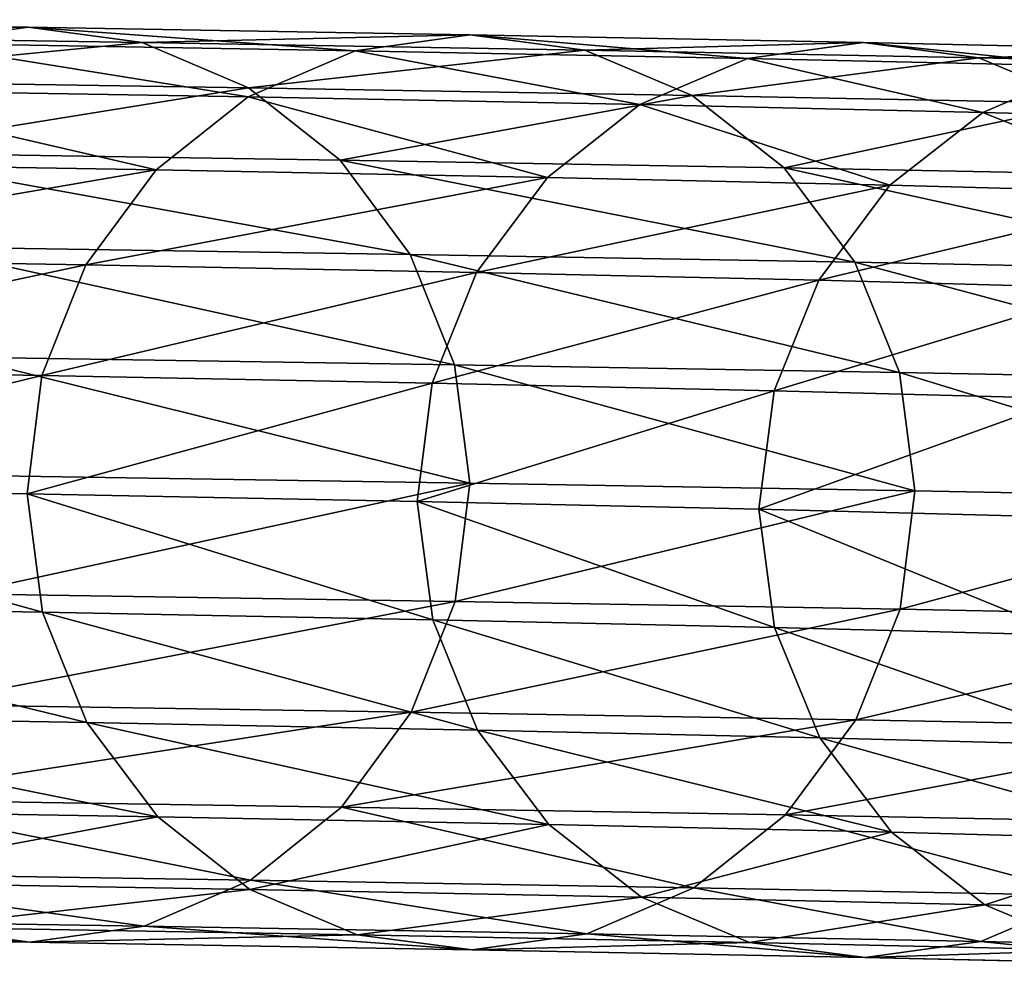
# Model space of a CAD drawing. Units: centimetres. Extents: x 102 to 819, y -560 to 368.
# Drawn here: x 373 to 375, y -275 to -273 of the extents above; entities that cross this region are included whole.
import ezdxf

# ---------------------------------------------------------------- set-up
doc = ezdxf.new("R2010")
doc.units = ezdxf.units.CM
doc.header["$LTSCALE"] = 2.54
doc.layers.get('0').update_dxf_attribs({"true_color": 0xffffff})

# ---------------------------------------------------------------- blocks, each defined once
blk = doc.blocks.new('R__nica#4')
at = {"color": 18, "true_color": 0x000000}
mesh = blk.add_polyface(dxfattribs=at)
corners = [(0.1158, 4.8601, 37.6856), (0.0745, 5.5175, 34.8147), (0.0878, 4.6607, 37.6317), (0.1026, 5.7152, 34.8742)]
mesh.append_faces([[corners[k] for k in face] for face in [(0, 1, 2), (1, 0, 3)]], dxfattribs={"vtx0": -1, "color": 18})
mesh = blk.add_polyface(dxfattribs=at)
corners = [(1.6745, 5.5139, 34.8066), (1.6613, 4.8566, 37.6778), (1.6878, 4.6571, 37.6236), (1.648, 5.7117, 34.8663)]
mesh.append_faces([[corners[k] for k in face] for face in [(0, 1, 2), (1, 0, 3)]], dxfattribs={"vtx0": -1, "color": 18})
mesh = blk.add_polyface(dxfattribs=at)
corners = [(0.0878, 4.6607, 37.6317), (0.101, 5.3197, 34.755), (0.1143, 4.4612, 37.5775), (0.0745, 5.5175, 34.8147)]
mesh.append_faces([[corners[k] for k in face] for face in [(0, 1, 2), (1, 0, 3)]], dxfattribs={"vtx0": -1, "color": 18})
mesh = blk.add_polyface(dxfattribs=at)
corners = [(1.6465, 5.3162, 34.7471), (1.6878, 4.6571, 37.6236), (1.6598, 4.4577, 37.5697), (1.6745, 5.5139, 34.8066)]
mesh.append_faces([[corners[k] for k in face] for face in [(0, 1, 2), (1, 0, 3)]], dxfattribs={"vtx0": -1, "color": 18})
mesh = blk.add_polyface(dxfattribs=at)
corners = [(0.6967, 4.6368, 40.6492), (0.8906, 5.4295, 37.8365), (0.6835, 5.4037, 37.8304), (0.9039, 4.6628, 40.6546)]
mesh.append_faces([[corners[k] for k in face] for face in [(0, 1, 2), (1, 0, 3)]], dxfattribs={"vtx0": -1, "color": 18})
mesh = blk.add_polyface(dxfattribs=at)
corners = [(0.8906, 5.4295, 37.8365), (1.1108, 4.6359, 40.6472), (1.0976, 5.4028, 37.8283), (0.9039, 4.6628, 40.6546)]
mesh.append_faces([[corners[k] for k in face] for face in [(0, 1, 2), (1, 0, 3)]], dxfattribs={"vtx0": -1, "color": 18})
mesh = blk.add_polyface(dxfattribs=at)
corners = [(0.5035, 4.5597, 40.6315), (0.6835, 5.4037, 37.8304), (0.4903, 5.3271, 37.8105), (0.6967, 4.6368, 40.6492)]
mesh.append_faces([[corners[k] for k in face] for face in [(0, 1, 2), (1, 0, 3)]], dxfattribs={"vtx0": -1, "color": 18})
mesh = blk.add_polyface(dxfattribs=at)
corners = [(1.0976, 5.4028, 37.8283), (1.3035, 4.5579, 40.6275), (1.2902, 5.3253, 37.8065), (1.1108, 4.6359, 40.6472)]
mesh.append_faces([[corners[k] for k in face] for face in [(0, 1, 2), (1, 0, 3)]], dxfattribs={"vtx0": -1, "color": 18})
mesh = blk.add_polyface(dxfattribs=at)
corners = [(0.3374, 4.4367, 40.6026), (0.4903, 5.3271, 37.8105), (0.3241, 5.2051, 37.7781), (0.5035, 4.5597, 40.6315)]
mesh.append_faces([[corners[k] for k in face] for face in [(0, 1, 2), (1, 0, 3)]], dxfattribs={"vtx0": -1, "color": 18})
mesh = blk.add_polyface(dxfattribs=at)
corners = [(1.2902, 5.3253, 37.8065), (1.4688, 4.4341, 40.597), (1.4555, 5.2025, 37.7724), (1.3035, 4.5579, 40.6275)]
mesh.append_faces([[corners[k] for k in face] for face in [(0, 1, 2), (1, 0, 3)]], dxfattribs={"vtx0": -1, "color": 18})
mesh = blk.add_polyface(dxfattribs=at)
corners = [(0.1143, 4.4612, 37.5775), (0.1802, 5.1352, 34.699), (0.1935, 4.2752, 37.5267), (0.101, 5.3197, 34.755)]
mesh.append_faces([[corners[k] for k in face] for face in [(0, 1, 2), (1, 0, 3)]], dxfattribs={"vtx0": -1, "color": 18})
mesh = blk.add_polyface(dxfattribs=at)
corners = [(1.5659, 5.1321, 34.692), (1.6598, 4.4577, 37.5697), (1.5792, 4.2721, 37.5197), (1.6465, 5.3162, 34.7471)]
mesh.append_faces([[corners[k] for k in face] for face in [(0, 1, 2), (1, 0, 3)]], dxfattribs={"vtx0": -1, "color": 18})
mesh = blk.add_polyface(dxfattribs=at)
corners = [(0.3374, 4.4367, 40.6026), (0.1964, 5.0457, 37.7355), (0.2097, 4.2761, 40.5645), (0.3241, 5.2051, 37.7781)]
mesh.append_faces([[corners[k] for k in face] for face in [(0, 1, 2), (1, 0, 3)]], dxfattribs={"vtx0": -1, "color": 18})
mesh = blk.add_polyface(dxfattribs=at)
corners = [(1.582, 5.0426, 37.7286), (1.4688, 4.4341, 40.597), (1.5953, 4.273, 40.5576), (1.4555, 5.2025, 37.7724)]
mesh.append_faces([[corners[k] for k in face] for face in [(0, 1, 2), (1, 0, 3)]], dxfattribs={"vtx0": -1, "color": 18})
mesh = blk.add_polyface(dxfattribs=at)
corners = [(0.1935, 4.2752, 37.5267), (0.3068, 4.9767, 34.6507), (0.3201, 4.1153, 37.4828), (0.1802, 5.1352, 34.699)]
mesh.append_faces([[corners[k] for k in face] for face in [(0, 1, 2), (1, 0, 3)]], dxfattribs={"vtx0": -1, "color": 18})
mesh = blk.add_polyface(dxfattribs=at)
corners = [(1.4381, 4.9742, 34.6449), (1.5792, 4.2721, 37.5197), (1.4514, 4.1128, 37.4771), (1.5659, 5.1321, 34.692)]
mesh.append_faces([[corners[k] for k in face] for face in [(0, 1, 2), (1, 0, 3)]], dxfattribs={"vtx0": -1, "color": 18})
mesh = blk.add_polyface(dxfattribs=at)
corners = [(0.2097, 4.2761, 40.5645), (0.1158, 4.8601, 37.6856), (0.1291, 4.089, 40.5197), (0.1964, 5.0457, 37.7355)]
mesh.append_faces([[corners[k] for k in face] for face in [(0, 1, 2), (1, 0, 3)]], dxfattribs={"vtx0": -1, "color": 18})
mesh = blk.add_polyface(dxfattribs=at)
corners = [(1.6613, 4.8566, 37.6778), (1.5953, 4.273, 40.5576), (1.6746, 4.0855, 40.512), (1.582, 5.0426, 37.7286)]
mesh.append_faces([[corners[k] for k in face] for face in [(0, 1, 2), (1, 0, 3)]], dxfattribs={"vtx0": -1, "color": 18})
mesh = blk.add_polyface(dxfattribs=at)
corners = [(0.4853, 3.9925, 37.4488), (0.3068, 4.9767, 34.6507), (0.472, 4.8549, 34.6132), (0.3201, 4.1153, 37.4828)]
mesh.append_faces([[corners[k] for k in face] for face in [(0, 1, 2), (1, 0, 3)]], dxfattribs={"vtx0": -1, "color": 18})
mesh = blk.add_polyface(dxfattribs=at)
corners = [(1.4381, 4.9742, 34.6449), (1.2853, 3.9907, 37.4448), (1.272, 4.8531, 34.6092), (1.4514, 4.1128, 37.4771)]
mesh.append_faces([[corners[k] for k in face] for face in [(0, 1, 2), (1, 0, 3)]], dxfattribs={"vtx0": -1, "color": 18})
mesh = blk.add_polyface(dxfattribs=at)
corners = [(0.1291, 4.089, 40.5197), (0.0878, 4.6607, 37.6317), (0.1011, 3.8881, 40.4714), (0.1158, 4.8601, 37.6856)]
mesh.append_faces([[corners[k] for k in face] for face in [(0, 1, 2), (1, 0, 3)]], dxfattribs={"vtx0": -1, "color": 18})
mesh = blk.add_polyface(dxfattribs=at)
corners = [(1.6878, 4.6571, 37.6236), (1.6746, 4.0855, 40.512), (1.7011, 3.8845, 40.4635), (1.6613, 4.8566, 37.6778)]
mesh.append_faces([[corners[k] for k in face] for face in [(0, 1, 2), (1, 0, 3)]], dxfattribs={"vtx0": -1, "color": 18})
mesh = blk.add_polyface(dxfattribs=at)
corners = [(0.678, 3.9151, 37.427), (0.472, 4.8549, 34.6132), (0.6646, 4.7782, 34.5892), (0.4853, 3.9925, 37.4488)]
mesh.append_faces([[corners[k] for k in face] for face in [(0, 1, 2), (1, 0, 3)]], dxfattribs={"vtx0": -1, "color": 18})
mesh = blk.add_polyface(dxfattribs=at)
corners = [(1.272, 4.8531, 34.6092), (1.0921, 3.9141, 37.4249), (1.0787, 4.7772, 34.5871), (1.2853, 3.9907, 37.4448)]
mesh.append_faces([[corners[k] for k in face] for face in [(0, 1, 2), (1, 0, 3)]], dxfattribs={"vtx0": -1, "color": 18})
mesh = blk.add_polyface(dxfattribs=at)
corners = [(0.8849, 3.8883, 37.4188), (0.6646, 4.7782, 34.5892), (0.8716, 4.7517, 34.5803), (0.678, 3.9151, 37.427)]
mesh.append_faces([[corners[k] for k in face] for face in [(0, 1, 2), (1, 0, 3)]], dxfattribs={"vtx0": -1, "color": 18})
mesh = blk.add_polyface(dxfattribs=at)
corners = [(1.0787, 4.7772, 34.5871), (0.8849, 3.8883, 37.4188), (0.8716, 4.7517, 34.5803), (1.0921, 3.9141, 37.4249)]
mesh.append_faces([[corners[k] for k in face] for face in [(0, 1, 2), (1, 0, 3)]], dxfattribs={"vtx0": -1, "color": 18})
mesh = blk.add_polyface(dxfattribs=at)
corners = [(0.1011, 3.8881, 40.4714), (0.1143, 4.4612, 37.5775), (0.1277, 3.6871, 40.4228), (0.0878, 4.6607, 37.6317)]
mesh.append_faces([[corners[k] for k in face] for face in [(0, 1, 2), (1, 0, 3)]], dxfattribs={"vtx0": -1, "color": 18})
mesh = blk.add_polyface(dxfattribs=at)
corners = [(0.7101, 3.9542, 43.4884), (0.9039, 4.6628, 40.6546), (0.6967, 4.6368, 40.6492), (0.9172, 3.9803, 43.493)]
mesh.append_faces([[corners[k] for k in face] for face in [(0, 1, 2), (1, 0, 3)]], dxfattribs={"vtx0": -1, "color": 18})
mesh = blk.add_polyface(dxfattribs=at)
corners = [(0.9039, 4.6628, 40.6546), (1.1242, 3.9532, 43.4864), (1.1108, 4.6359, 40.6472), (0.9172, 3.9803, 43.493)]
mesh.append_faces([[corners[k] for k in face] for face in [(0, 1, 2), (1, 0, 3)]], dxfattribs={"vtx0": -1, "color": 18})
mesh = blk.add_polyface(dxfattribs=at)
corners = [(1.6598, 4.4577, 37.5697), (1.7011, 3.8845, 40.4635), (1.6732, 3.6836, 40.4152), (1.6878, 4.6571, 37.6236)]
mesh.append_faces([[corners[k] for k in face] for face in [(0, 1, 2), (1, 0, 3)]], dxfattribs={"vtx0": -1, "color": 18})
mesh = blk.add_polyface(dxfattribs=at)
corners = [(0.5169, 3.8765, 43.4728), (0.6967, 4.6368, 40.6492), (0.5035, 4.5597, 40.6315), (0.7101, 3.9542, 43.4884)]
mesh.append_faces([[corners[k] for k in face] for face in [(0, 1, 2), (1, 0, 3)]], dxfattribs={"vtx0": -1, "color": 18})
mesh = blk.add_polyface(dxfattribs=at)
corners = [(1.1108, 4.6359, 40.6472), (1.3169, 3.8747, 43.4689), (1.3035, 4.5579, 40.6275), (1.1242, 3.9532, 43.4864)]
mesh.append_faces([[corners[k] for k in face] for face in [(0, 1, 2), (1, 0, 3)]], dxfattribs={"vtx0": -1, "color": 18})
mesh = blk.add_polyface(dxfattribs=at)
corners = [(0.3508, 3.7527, 43.4474), (0.5035, 4.5597, 40.6315), (0.3374, 4.4367, 40.6026), (0.5169, 3.8765, 43.4728)]
mesh.append_faces([[corners[k] for k in face] for face in [(0, 1, 2), (1, 0, 3)]], dxfattribs={"vtx0": -1, "color": 18})
mesh = blk.add_polyface(dxfattribs=at)
corners = [(1.3035, 4.5579, 40.6275), (1.4821, 3.7501, 43.4418), (1.4688, 4.4341, 40.597), (1.3169, 3.8747, 43.4689)]
mesh.append_faces([[corners[k] for k in face] for face in [(0, 1, 2), (1, 0, 3)]], dxfattribs={"vtx0": -1, "color": 18})
mesh = blk.add_polyface(dxfattribs=at)
corners = [(0.1277, 3.6871, 40.4228), (0.1935, 4.2752, 37.5267), (0.207, 3.4997, 40.3773), (0.1143, 4.4612, 37.5775)]
mesh.append_faces([[corners[k] for k in face] for face in [(0, 1, 2), (1, 0, 3)]], dxfattribs={"vtx0": -1, "color": 18})
mesh = blk.add_polyface(dxfattribs=at)
corners = [(1.5792, 4.2721, 37.5197), (1.6732, 3.6836, 40.4152), (1.5926, 3.4965, 40.3704), (1.6598, 4.4577, 37.5697)]
mesh.append_faces([[corners[k] for k in face] for face in [(0, 1, 2), (1, 0, 3)]], dxfattribs={"vtx0": -1, "color": 18})
mesh = blk.add_polyface(dxfattribs=at)
corners = [(0.3508, 3.7527, 43.4474), (0.2097, 4.2761, 40.5645), (0.2231, 3.5911, 43.4138), (0.3374, 4.4367, 40.6026)]
mesh.append_faces([[corners[k] for k in face] for face in [(0, 1, 2), (1, 0, 3)]], dxfattribs={"vtx0": -1, "color": 18})
mesh = blk.add_polyface(dxfattribs=at)
corners = [(1.5953, 4.273, 40.5576), (1.4821, 3.7501, 43.4418), (1.6087, 3.5879, 43.407), (1.4688, 4.4341, 40.597)]
mesh.append_faces([[corners[k] for k in face] for face in [(0, 1, 2), (1, 0, 3)]], dxfattribs={"vtx0": -1, "color": 18})
mesh = blk.add_polyface(dxfattribs=at)
corners = [(0.2231, 3.5911, 43.4138), (0.1291, 4.089, 40.5197), (0.1425, 3.4027, 43.3743), (0.2097, 4.2761, 40.5645)]
mesh.append_faces([[corners[k] for k in face] for face in [(0, 1, 2), (1, 0, 3)]], dxfattribs={"vtx0": -1, "color": 18})
mesh = blk.add_polyface(dxfattribs=at)
corners = [(0.207, 3.4997, 40.3773), (0.3201, 4.1153, 37.4828), (0.3335, 3.3386, 40.3379), (0.1935, 4.2752, 37.5267)]
mesh.append_faces([[corners[k] for k in face] for face in [(0, 1, 2), (1, 0, 3)]], dxfattribs={"vtx0": -1, "color": 18})
mesh = blk.add_polyface(dxfattribs=at)
corners = [(1.4514, 4.1128, 37.4771), (1.5926, 3.4965, 40.3704), (1.4649, 3.336, 40.3323), (1.5792, 4.2721, 37.5197)]
mesh.append_faces([[corners[k] for k in face] for face in [(0, 1, 2), (1, 0, 3)]], dxfattribs={"vtx0": -1, "color": 18})
mesh = blk.add_polyface(dxfattribs=at)
corners = [(1.6746, 4.0855, 40.512), (1.6087, 3.5879, 43.407), (1.688, 3.3992, 43.3667), (1.5953, 4.273, 40.5576)]
mesh.append_faces([[corners[k] for k in face] for face in [(0, 1, 2), (1, 0, 3)]], dxfattribs={"vtx0": -1, "color": 18})
mesh = blk.add_polyface(dxfattribs=at)
corners = [(0.4988, 3.2148, 40.3074), (0.3201, 4.1153, 37.4828), (0.4853, 3.9925, 37.4488), (0.3335, 3.3386, 40.3379)]
mesh.append_faces([[corners[k] for k in face] for face in [(0, 1, 2), (1, 0, 3)]], dxfattribs={"vtx0": -1, "color": 18})
mesh = blk.add_polyface(dxfattribs=at)
corners = [(1.4514, 4.1128, 37.4771), (1.2987, 3.213, 40.3034), (1.2853, 3.9907, 37.4448), (1.4649, 3.336, 40.3323)]
mesh.append_faces([[corners[k] for k in face] for face in [(0, 1, 2), (1, 0, 3)]], dxfattribs={"vtx0": -1, "color": 18})
mesh = blk.add_polyface(dxfattribs=at)
corners = [(0.1425, 3.4027, 43.3743), (0.1011, 3.8881, 40.4714), (0.1146, 3.2005, 43.3316), (0.1291, 4.089, 40.5197)]
mesh.append_faces([[corners[k] for k in face] for face in [(0, 1, 2), (1, 0, 3)]], dxfattribs={"vtx0": -1, "color": 18})
mesh = blk.add_polyface(dxfattribs=at)
corners = [(1.7011, 3.8845, 40.4635), (1.688, 3.3992, 43.3667), (1.7146, 3.1968, 43.3238), (1.6746, 4.0855, 40.512)]
mesh.append_faces([[corners[k] for k in face] for face in [(0, 1, 2), (1, 0, 3)]], dxfattribs={"vtx0": -1, "color": 18})
mesh = blk.add_polyface(dxfattribs=at)
corners = [(0.6914, 3.1368, 40.2877), (0.4853, 3.9925, 37.4488), (0.678, 3.9151, 37.427), (0.4988, 3.2148, 40.3074)]
mesh.append_faces([[corners[k] for k in face] for face in [(0, 1, 2), (1, 0, 3)]], dxfattribs={"vtx0": -1, "color": 18})
mesh = blk.add_polyface(dxfattribs=at)
corners = [(0.7235, 3.3563, 46.3455), (0.9172, 3.9803, 43.493), (0.7101, 3.9542, 43.4884), (0.9306, 3.3827, 46.3494)]
mesh.append_faces([[corners[k] for k in face] for face in [(0, 1, 2), (1, 0, 3)]], dxfattribs={"vtx0": -1, "color": 18})
mesh = blk.add_polyface(dxfattribs=at)
corners = [(0.9172, 3.9803, 43.493), (1.1376, 3.3554, 46.3435), (1.1242, 3.9532, 43.4864), (0.9306, 3.3827, 46.3494)]
mesh.append_faces([[corners[k] for k in face] for face in [(0, 1, 2), (1, 0, 3)]], dxfattribs={"vtx0": -1, "color": 18})
mesh = blk.add_polyface(dxfattribs=at)
corners = [(1.2853, 3.9907, 37.4448), (1.1055, 3.1359, 40.2856), (1.0921, 3.9141, 37.4249), (1.2987, 3.213, 40.3034)]
mesh.append_faces([[corners[k] for k in face] for face in [(0, 1, 2), (1, 0, 3)]], dxfattribs={"vtx0": -1, "color": 18})
mesh = blk.add_polyface(dxfattribs=at)
corners = [(0.5303, 3.2782, 46.3321), (0.7101, 3.9542, 43.4884), (0.5169, 3.8765, 43.4728), (0.7235, 3.3563, 46.3455)]
mesh.append_faces([[corners[k] for k in face] for face in [(0, 1, 2), (1, 0, 3)]], dxfattribs={"vtx0": -1, "color": 18})
mesh = blk.add_polyface(dxfattribs=at)
corners = [(1.1242, 3.9532, 43.4864), (1.3303, 3.2764, 46.3283), (1.3169, 3.8747, 43.4689), (1.1376, 3.3554, 46.3435)]
mesh.append_faces([[corners[k] for k in face] for face in [(0, 1, 2), (1, 0, 3)]], dxfattribs={"vtx0": -1, "color": 18})
mesh = blk.add_polyface(dxfattribs=at)
corners = [(0.8984, 3.1099, 40.2803), (0.678, 3.9151, 37.427), (0.8849, 3.8883, 37.4188), (0.6914, 3.1368, 40.2877)]
mesh.append_faces([[corners[k] for k in face] for face in [(0, 1, 2), (1, 0, 3)]], dxfattribs={"vtx0": -1, "color": 18})
mesh = blk.add_polyface(dxfattribs=at)
corners = [(1.0921, 3.9141, 37.4249), (0.8984, 3.1099, 40.2803), (0.8849, 3.8883, 37.4188), (1.1055, 3.1359, 40.2856)]
mesh.append_faces([[corners[k] for k in face] for face in [(0, 1, 2), (1, 0, 3)]], dxfattribs={"vtx0": -1, "color": 18})
mesh = blk.add_polyface(dxfattribs=at)
corners = [(0.1146, 3.2005, 43.3316), (0.1277, 3.6871, 40.4228), (0.1412, 2.9981, 43.2887), (0.1011, 3.8881, 40.4714)]
mesh.append_faces([[corners[k] for k in face] for face in [(0, 1, 2), (1, 0, 3)]], dxfattribs={"vtx0": -1, "color": 18})
mesh = blk.add_polyface(dxfattribs=at)
corners = [(0.3642, 3.1537, 46.3101), (0.5169, 3.8765, 43.4728), (0.3508, 3.7527, 43.4474), (0.5303, 3.2782, 46.3321)]
mesh.append_faces([[corners[k] for k in face] for face in [(0, 1, 2), (1, 0, 3)]], dxfattribs={"vtx0": -1, "color": 18})
mesh = blk.add_polyface(dxfattribs=at)
corners = [(1.3169, 3.8747, 43.4689), (1.4956, 3.1511, 46.3047), (1.4821, 3.7501, 43.4418), (1.3303, 3.2764, 46.3283)]
mesh.append_faces([[corners[k] for k in face] for face in [(0, 1, 2), (1, 0, 3)]], dxfattribs={"vtx0": -1, "color": 18})
mesh = blk.add_polyface(dxfattribs=at)
corners = [(1.6732, 3.6836, 40.4152), (1.7146, 3.1968, 43.3238), (1.6866, 2.9945, 43.2811), (1.7011, 3.8845, 40.4635)]
mesh.append_faces([[corners[k] for k in face] for face in [(0, 1, 2), (1, 0, 3)]], dxfattribs={"vtx0": -1, "color": 18})
mesh = blk.add_polyface(dxfattribs=at)
corners = [(0.3642, 3.1537, 46.3101), (0.2231, 3.5911, 43.4138), (0.2366, 2.9911, 46.2811), (0.3508, 3.7527, 43.4474)]
mesh.append_faces([[corners[k] for k in face] for face in [(0, 1, 2), (1, 0, 3)]], dxfattribs={"vtx0": -1, "color": 18})
mesh = blk.add_polyface(dxfattribs=at)
corners = [(1.6087, 3.5879, 43.407), (1.4956, 3.1511, 46.3047), (1.6222, 2.9879, 46.2744), (1.4821, 3.7501, 43.4418)]
mesh.append_faces([[corners[k] for k in face] for face in [(0, 1, 2), (1, 0, 3)]], dxfattribs={"vtx0": -1, "color": 18})
mesh = blk.add_polyface(dxfattribs=at)
corners = [(0.1412, 2.9981, 43.2887), (0.207, 3.4997, 40.3773), (0.2204, 2.8094, 43.2484), (0.1277, 3.6871, 40.4228)]
mesh.append_faces([[corners[k] for k in face] for face in [(0, 1, 2), (1, 0, 3)]], dxfattribs={"vtx0": -1, "color": 18})
mesh = blk.add_polyface(dxfattribs=at)
corners = [(1.5926, 3.4965, 40.3704), (1.6866, 2.9945, 43.2811), (1.6061, 2.8062, 43.2416), (1.6732, 3.6836, 40.4152)]
mesh.append_faces([[corners[k] for k in face] for face in [(0, 1, 2), (1, 0, 3)]], dxfattribs={"vtx0": -1, "color": 18})
mesh = blk.add_polyface(dxfattribs=at)
corners = [(0.2366, 2.9911, 46.2811), (0.1425, 3.4027, 43.3743), (0.156, 2.8016, 46.2469), (0.2231, 3.5911, 43.4138)]
mesh.append_faces([[corners[k] for k in face] for face in [(0, 1, 2), (1, 0, 3)]], dxfattribs={"vtx0": -1, "color": 18})
mesh = blk.add_polyface(dxfattribs=at)
corners = [(1.688, 3.3992, 43.3667), (1.6222, 2.9879, 46.2744), (1.7015, 2.7981, 46.2394), (1.6087, 3.5879, 43.407)]
mesh.append_faces([[corners[k] for k in face] for face in [(0, 1, 2), (1, 0, 3)]], dxfattribs={"vtx0": -1, "color": 18})
mesh = blk.add_polyface(dxfattribs=at)
corners = [(0.2204, 2.8094, 43.2484), (0.3335, 3.3386, 40.3379), (0.347, 2.6472, 43.2136), (0.207, 3.4997, 40.3773)]
mesh.append_faces([[corners[k] for k in face] for face in [(0, 1, 2), (1, 0, 3)]], dxfattribs={"vtx0": -1, "color": 18})
mesh = blk.add_polyface(dxfattribs=at)
corners = [(1.4649, 3.336, 40.3323), (1.6061, 2.8062, 43.2416), (1.4784, 2.6446, 43.208), (1.5926, 3.4965, 40.3704)]
mesh.append_faces([[corners[k] for k in face] for face in [(0, 1, 2), (1, 0, 3)]], dxfattribs={"vtx0": -1, "color": 18})
mesh = blk.add_polyface(dxfattribs=at)
corners = [(0.156, 2.8016, 46.2469), (0.1146, 3.2005, 43.3316), (0.1281, 2.5982, 46.2099), (0.1425, 3.4027, 43.3743)]
mesh.append_faces([[corners[k] for k in face] for face in [(0, 1, 2), (1, 0, 3)]], dxfattribs={"vtx0": -1, "color": 18})
mesh = blk.add_polyface(dxfattribs=at)
corners = [(1.7146, 3.1968, 43.3238), (1.7015, 2.7981, 46.2394), (1.7281, 2.5945, 46.2022), (1.688, 3.3992, 43.3667)]
mesh.append_faces([[corners[k] for k in face] for face in [(0, 1, 2), (1, 0, 3)]], dxfattribs={"vtx0": -1, "color": 18})
mesh = blk.add_polyface(dxfattribs=at)
corners = [(0.737, 2.8438, 49.2182), (0.9306, 3.3827, 46.3494), (0.7235, 3.3563, 46.3455), (0.9441, 2.8703, 49.2213)]
mesh.append_faces([[corners[k] for k in face] for face in [(0, 1, 2), (1, 0, 3)]], dxfattribs={"vtx0": -1, "color": 18})
mesh = blk.add_polyface(dxfattribs=at)
corners = [(0.9306, 3.3827, 46.3494), (1.1511, 2.8429, 49.2162), (1.1376, 3.3554, 46.3435), (0.9441, 2.8703, 49.2213)]
mesh.append_faces([[corners[k] for k in face] for face in [(0, 1, 2), (1, 0, 3)]], dxfattribs={"vtx0": -1, "color": 18})
mesh = blk.add_polyface(dxfattribs=at)
corners = [(0.5438, 2.7653, 49.207), (0.7235, 3.3563, 46.3455), (0.5303, 3.2782, 46.3321), (0.737, 2.8438, 49.2182)]
mesh.append_faces([[corners[k] for k in face] for face in [(0, 1, 2), (1, 0, 3)]], dxfattribs={"vtx0": -1, "color": 18})
mesh = blk.add_polyface(dxfattribs=at)
corners = [(1.1376, 3.3554, 46.3435), (1.3438, 2.7635, 49.2032), (1.3303, 3.2764, 46.3283), (1.1511, 2.8429, 49.2162)]
mesh.append_faces([[corners[k] for k in face] for face in [(0, 1, 2), (1, 0, 3)]], dxfattribs={"vtx0": -1, "color": 18})
mesh = blk.add_polyface(dxfattribs=at)
corners = [(0.5123, 2.5226, 43.1865), (0.3335, 3.3386, 40.3379), (0.4988, 3.2148, 40.3074), (0.347, 2.6472, 43.2136)]
mesh.append_faces([[corners[k] for k in face] for face in [(0, 1, 2), (1, 0, 3)]], dxfattribs={"vtx0": -1, "color": 18})
mesh = blk.add_polyface(dxfattribs=at)
corners = [(1.4649, 3.336, 40.3323), (1.3123, 2.5207, 43.1826), (1.2987, 3.213, 40.3034), (1.4784, 2.6446, 43.208)]
mesh.append_faces([[corners[k] for k in face] for face in [(0, 1, 2), (1, 0, 3)]], dxfattribs={"vtx0": -1, "color": 18})
mesh = blk.add_polyface(dxfattribs=at)
corners = [(0.3777, 2.6401, 49.1885), (0.5303, 3.2782, 46.3321), (0.3642, 3.1537, 46.3101), (0.5438, 2.7653, 49.207)]
mesh.append_faces([[corners[k] for k in face] for face in [(0, 1, 2), (1, 0, 3)]], dxfattribs={"vtx0": -1, "color": 18})
mesh = blk.add_polyface(dxfattribs=at)
corners = [(1.3303, 3.2764, 46.3283), (1.5091, 2.6375, 49.1831), (1.4956, 3.1511, 46.3047), (1.3438, 2.7635, 49.2032)]
mesh.append_faces([[corners[k] for k in face] for face in [(0, 1, 2), (1, 0, 3)]], dxfattribs={"vtx0": -1, "color": 18})
mesh = blk.add_polyface(dxfattribs=at)
corners = [(0.705, 2.444, 43.169), (0.4988, 3.2148, 40.3074), (0.6914, 3.1368, 40.2877), (0.5123, 2.5226, 43.1865)]
mesh.append_faces([[corners[k] for k in face] for face in [(0, 1, 2), (1, 0, 3)]], dxfattribs={"vtx0": -1, "color": 18})
mesh = blk.add_polyface(dxfattribs=at)
corners = [(1.2987, 3.213, 40.3034), (1.1191, 2.4431, 43.167), (1.1055, 3.1359, 40.2856), (1.3123, 2.5207, 43.1826)]
mesh.append_faces([[corners[k] for k in face] for face in [(0, 1, 2), (1, 0, 3)]], dxfattribs={"vtx0": -1, "color": 18})
mesh = blk.add_polyface(dxfattribs=at)
corners = [(0.1281, 2.5982, 46.2099), (0.1412, 2.9981, 43.2887), (0.1547, 2.3946, 46.1727), (0.1146, 3.2005, 43.3316)]
mesh.append_faces([[corners[k] for k in face] for face in [(0, 1, 2), (1, 0, 3)]], dxfattribs={"vtx0": -1, "color": 18})
mesh = blk.add_polyface(dxfattribs=at)
corners = [(1.6866, 2.9945, 43.2811), (1.7281, 2.5945, 46.2022), (1.7002, 2.3911, 46.1652), (1.7146, 3.1968, 43.3238)]
mesh.append_faces([[corners[k] for k in face] for face in [(0, 1, 2), (1, 0, 3)]], dxfattribs={"vtx0": -1, "color": 18})
mesh = blk.add_polyface(dxfattribs=at)
corners = [(0.3777, 2.6401, 49.1885), (0.2366, 2.9911, 46.2811), (0.2501, 2.4768, 49.164), (0.3642, 3.1537, 46.3101)]
mesh.append_faces([[corners[k] for k in face] for face in [(0, 1, 2), (1, 0, 3)]], dxfattribs={"vtx0": -1, "color": 18})
mesh = blk.add_polyface(dxfattribs=at)
corners = [(0.9119, 2.4169, 43.1624), (0.6914, 3.1368, 40.2877), (0.8984, 3.1099, 40.2803), (0.705, 2.444, 43.169)]
mesh.append_faces([[corners[k] for k in face] for face in [(0, 1, 2), (1, 0, 3)]], dxfattribs={"vtx0": -1, "color": 18})
mesh = blk.add_polyface(dxfattribs=at)
corners = [(1.1055, 3.1359, 40.2856), (0.9119, 2.4169, 43.1624), (0.8984, 3.1099, 40.2803), (1.1191, 2.4431, 43.167)]
mesh.append_faces([[corners[k] for k in face] for face in [(0, 1, 2), (1, 0, 3)]], dxfattribs={"vtx0": -1, "color": 18})
mesh = blk.add_polyface(dxfattribs=at)
corners = [(1.6222, 2.9879, 46.2744), (1.5091, 2.6375, 49.1831), (1.6357, 2.4735, 49.1574), (1.4956, 3.1511, 46.3047)]
mesh.append_faces([[corners[k] for k in face] for face in [(0, 1, 2), (1, 0, 3)]], dxfattribs={"vtx0": -1, "color": 18})
mesh = blk.add_polyface(dxfattribs=at)
corners = [(0.1547, 2.3946, 46.1727), (0.2204, 2.8094, 43.2484), (0.234, 2.2048, 46.1377), (0.1412, 2.9981, 43.2887)]
mesh.append_faces([[corners[k] for k in face] for face in [(0, 1, 2), (1, 0, 3)]], dxfattribs={"vtx0": -1, "color": 18})
mesh = blk.add_polyface(dxfattribs=at)
corners = [(0.2501, 2.4768, 49.164), (0.156, 2.8016, 46.2469), (0.1696, 2.2863, 49.1351), (0.2366, 2.9911, 46.2811)]
mesh.append_faces([[corners[k] for k in face] for face in [(0, 1, 2), (1, 0, 3)]], dxfattribs={"vtx0": -1, "color": 18})
mesh = blk.add_polyface(dxfattribs=at)
corners = [(1.6061, 2.8062, 43.2416), (1.7002, 2.3911, 46.1652), (1.6196, 2.2016, 46.131), (1.6866, 2.9945, 43.2811)]
mesh.append_faces([[corners[k] for k in face] for face in [(0, 1, 2), (1, 0, 3)]], dxfattribs={"vtx0": -1, "color": 18})
mesh = blk.add_polyface(dxfattribs=at)
corners = [(1.7015, 2.7981, 46.2394), (1.6357, 2.4735, 49.1574), (1.715, 2.2828, 49.1277), (1.6222, 2.9879, 46.2744)]
mesh.append_faces([[corners[k] for k in face] for face in [(0, 1, 2), (1, 0, 3)]], dxfattribs={"vtx0": -1, "color": 18})
blk = doc.blocks.new('Grupa#434')
at = {"color": 18, "true_color": 0x000000, "extrusion": (0, 0, -1), "zscale": -1, "rotation": 89.99999999999999}
blk.add_blockref('R__nica#4', (-4.9002, 123.2029, -127.6837), dxfattribs=at)
blk = doc.blocks.new('WOODEN_mostek-linowy_60 lidka')
at = {"color": 0}
blk.add_blockref('Grupa#434', (-5, -5), dxfattribs=at)
blk = doc.blocks.new('1712 2d')
for p, q in [((-857.881, -1350.231), (-849.313, -1350.363)), ((-849.313, -1350.363), (-841.587, -1350.497)), ((-841.587, -1350.497), (-834.71, -1350.631)), ((-834.71, -1350.631), (-828.688, -1350.767)), ((-857.845, -1366.231), (-849.277, -1366.363)), ((-849.277, -1366.363), (-841.551, -1366.497)), ((-841.551, -1366.497), (-834.674, -1366.631)), ((-834.674, -1366.631), (-828.651, -1366.766))]:
    blk.add_line(p, q)

msp = doc.modelspace()

# ---------------------------------------------------------------- block references
at = {"xscale": 0.1, "yscale": 0.1, "zscale": 0.1}
msp.add_blockref('1712 2d', (458.2159, -137.9697, 0.2517), dxfattribs=at)
at = {"color": 0, "rotation": 180}
msp.add_blockref('WOODEN_mostek-linowy_60 lidka', (377.8456, -154.7153, -29.7053), dxfattribs=at)

doc.saveas('drawing.dxf')
